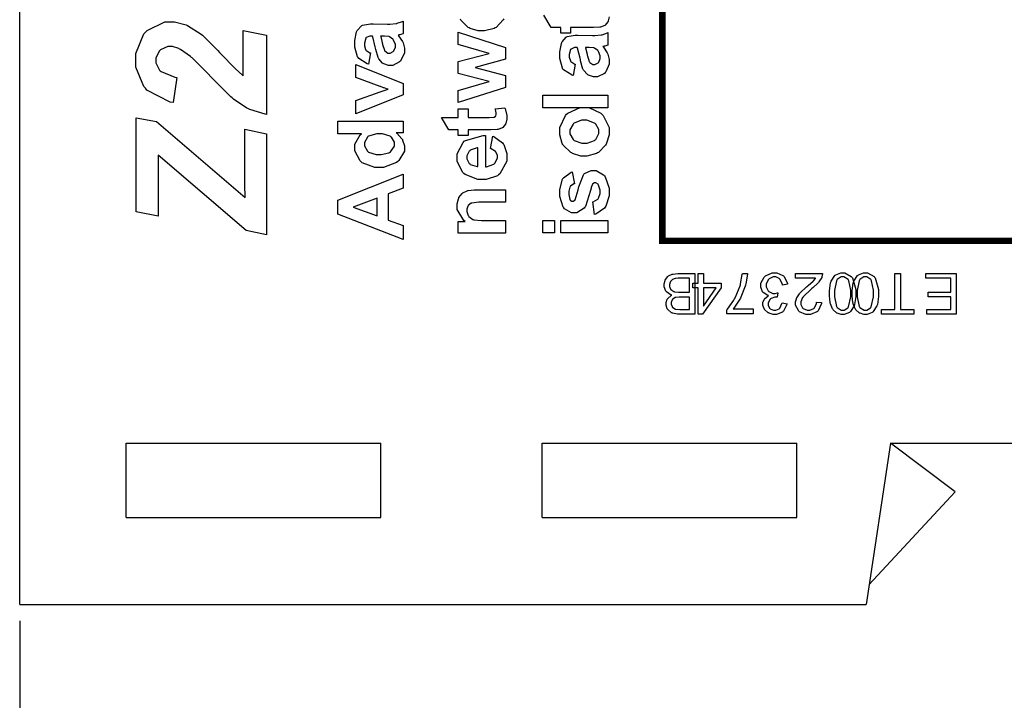
# Model space of a CAD drawing. Units: millimetres. Extents: x 0 to 420, y 0 to 297.
# Drawn here: x 32 to 63, y 104 to 125 of the extents above; entities that cross this region are included whole.
import ezdxf

# ---------------------------------------------------------------- set-up
doc = ezdxf.new("R2010")
doc.units = ezdxf.units.MM
doc.layers.add('DIMENSION', color=3, linetype='Continuous', lineweight=25)
doc.styles.get("Standard").update_dxf_attribs({"font": 'txt.shx'})
doc.dimstyles.get("Standard").update_dxf_attribs({"dimscale": 100, "dimtxt": 2.5, "dimasz": 2.5, "dimexe": 0, "dimexo": 0.5, "dimgap": 1, "dimtad": 0, "dimtoh": 1, "dimdec": 4, "dimzin": 0, "dimdsep": 46, "dimtxsty": 'Standard', "dimcen": 2.5, "dimadec": 0, "dimazin": 0, "dimtfac": 1, "dimtdec": 4, "dimtofl": 0, "dimtmove": 0, "dimatfit": 3, "dimfxl": 0, "dimtolj": 1, "dimtzin": 0, "dimarcsym": 0})

# ---------------------------------------------------------------- blocks, each defined once
blk = doc.blocks.new('*D9')
at = {"layer": 'Defpoints', "color": 0}
for p in [(32.5, 107.055), (121.5, 107.055), (121.5, 97.055)]:
    blk.add_point(p, dxfattribs=at)
at = {"layer": 'DIMENSION', "color": 0, "lineweight": -2}
for p, q in [((32.5, 106.555), (32.5, 97.055)), ((121.5, 106.555), (121.5, 97.055)), ((35, 97.055), (72.458, 97.055)), ((119, 97.055), (81.542, 97.055))]:
    blk.add_line(p, q, dxfattribs=at)
at = {"layer": 'DIMENSION', "color": 0}
for points in [[(35, 97.472), (35, 96.638), (32.5, 97.055)], [(119, 96.638), (119, 97.472), (121.5, 97.055)]]:
    blk.add_solid(points, dxfattribs=at)
at = {"layer": 'DIMENSION', "color": 0, "insert": (77, 97.055), "char_height": 2.5, "attachment_point": 5}
blk.add_mtext('\\A1;89.0', dxfattribs=at)

msp = doc.modelspace()

# ---------------------------------------------------------------- linework, layer by layer
for p, q in [((32.5, 107.055), (32.5, 175.555)), ((35.8, 112.055), (43.7, 112.055)), ((35.8, 109.755), (35.8, 112.055)), ((43.7, 109.755), (43.7, 112.055)), ((48.7, 109.755), (48.7, 112.055)), ((48.7, 112.055), (56.6, 112.055)), ((56.6, 109.755), (56.6, 112.055)), ((59.5, 112.055), (58.75, 107.055)), ((59.5, 112.055), (94.5, 112.055)), ((61.5, 110.555), (59.5, 112.055)), ((61.5, 110.555), (58.843, 107.673)), ((35.8, 109.755), (43.7, 109.755)), ((48.7, 109.755), (56.6, 109.755)), ((32.5, 107.055), (58.75, 107.055))]:
    msp.add_line(p, q)
at = {"color": 0, "const_width": 0.2}
msp.add_lwpolyline([(107.595, 118.335), (107.595, 210.297), (52.424, 210.297), (52.424, 118.335), (107.595, 118.335)], close=True, dxfattribs=at)
at = {"color": 0}
for points in [[(47.51, 125.216), (47.493, 125.185), (47.271, 124.955), (47.243, 124.94), (47.212, 124.924), (46.912, 124.844), (46.812, 124.844), (46.812, 124.844), (46.719, 124.844), (46.469, 124.924), (46.44, 124.94), (46.41, 124.955), (46.179, 125.179), (46.164, 125.208)], [(50.776, 125.281), (50.747, 125.154), (50.742, 125.14), (50.735, 125.125), (50.656, 125.024), (50.648, 125.018), (50.638, 125.01), (50.511, 124.965), (50.496, 124.962), (50.484, 124.961), (50.287, 124.951), (50.222, 124.951), (49.581, 124.951), (49.581, 124.773), (49.274, 124.773), (49.274, 124.951), (48.983, 124.951), (48.754, 125.337)]]:
    msp.add_lwpolyline(points, dxfattribs=at)
for points in [[(37.373, 123.398), (37.254, 122.625), (37.161, 122.64), (36.444, 123.008), (36.396, 123.066), (36.346, 123.122), (36.097, 123.722), (36.097, 123.923), (36.097, 124.144), (36.351, 124.755), (36.402, 124.809), (36.453, 124.863), (36.998, 125.132), (37.18, 125.132), (37.3, 125.132), (37.621, 125.046), (37.661, 125.03), (37.701, 125.013), (38.123, 124.746), (38.168, 124.709), (38.199, 124.681), (38.641, 124.239), (38.699, 124.178), (38.755, 124.115), (39.145, 123.706), (39.167, 123.686), (39.188, 123.665), (39.408, 123.473), (39.433, 123.455), (39.433, 124.855), (40.155, 124.709), (40.155, 122.253), (40.106, 122.26), (39.633, 122.405), (39.59, 122.428), (39.545, 122.45), (39.126, 122.732), (39.089, 122.767), (39.05, 122.8), (38.427, 123.42), (38.343, 123.511), (38.277, 123.579), (37.849, 124.006), (37.829, 124.025), (37.793, 124.056), (37.483, 124.273), (37.457, 124.284), (37.431, 124.297), (37.238, 124.359), (37.175, 124.359), (37.09, 124.359), (36.863, 124.259), (36.842, 124.24), (36.821, 124.22), (36.719, 124.004), (36.719, 123.934), (36.719, 123.852), (36.834, 123.631), (36.859, 123.607), (36.883, 123.584), (37.31, 123.411), (37.373, 123.398)], [(43.376, 124.163), (43.314, 123.813), (43.277, 123.823), (43.011, 123.992), (42.994, 124.017), (42.976, 124.042), (42.894, 124.346), (42.894, 124.448), (42.894, 124.545), (42.944, 124.813), (42.955, 124.836), (42.965, 124.855), (43.093, 125.003), (43.11, 125.013), (43.125, 125.021), (43.373, 125.064), (43.457, 125.064), (43.909, 125.059), (43.979, 125.059), (44.176, 125.074), (44.191, 125.078), (44.207, 125.081), (44.371, 125.136), (44.389, 125.145), (44.389, 124.762), (44.382, 124.76), (44.288, 124.728), (44.276, 124.725), (44.27, 124.724), (44.232, 124.711), (44.23, 124.711), (44.246, 124.695), (44.368, 124.517), (44.378, 124.499), (44.385, 124.48), (44.426, 124.314), (44.426, 124.259), (44.426, 124.17), (44.321, 123.924), (44.302, 123.904), (44.281, 123.882), (44.065, 123.774), (43.993, 123.774), (43.937, 123.774), (43.787, 123.823), (43.77, 123.834), (43.753, 123.843), (43.632, 123.982), (43.624, 124), (43.614, 124.017), (43.538, 124.273), (43.533, 124.308), (43.525, 124.352), (43.445, 124.665), (43.438, 124.682), (43.398, 124.682), (43.357, 124.682), (43.244, 124.637), (43.236, 124.629), (43.228, 124.619), (43.19, 124.47), (43.19, 124.421), (43.19, 124.379), (43.224, 124.266), (43.231, 124.256), (43.236, 124.247), (43.358, 124.168), (43.376, 124.163)], [(43.689, 124.682), (43.693, 124.67), (43.742, 124.474), (43.748, 124.448), (43.753, 124.421), (43.81, 124.246), (43.815, 124.237), (43.823, 124.224), (43.919, 124.16), (43.952, 124.16), (43.986, 124.16), (44.081, 124.211), (44.092, 124.222), (44.102, 124.232), (44.152, 124.339), (44.152, 124.375), (44.152, 124.425), (44.095, 124.558), (44.084, 124.575), (44.074, 124.586), (43.967, 124.665), (43.955, 124.669), (43.945, 124.67), (43.808, 124.682), (43.764, 124.682), (43.689, 124.682)], [(47.564, 123.088), (46.099, 122.625), (46.099, 123.001), (47.058, 123.277), (46.099, 123.529), (46.099, 123.901), (47.058, 124.146), (46.099, 124.426), (46.099, 124.807), (47.564, 124.335), (47.564, 123.966), (46.621, 123.715), (47.564, 123.466), (47.564, 123.088)], [(49.726, 123.81), (49.664, 123.46), (49.627, 123.47), (49.361, 123.639), (49.344, 123.664), (49.326, 123.689), (49.244, 123.993), (49.244, 124.095), (49.244, 124.192), (49.294, 124.46), (49.305, 124.483), (49.315, 124.502), (49.443, 124.651), (49.46, 124.661), (49.475, 124.669), (49.723, 124.711), (49.807, 124.711), (50.259, 124.706), (50.329, 124.706), (50.526, 124.721), (50.541, 124.725), (50.557, 124.728), (50.721, 124.783), (50.739, 124.793), (50.739, 124.41), (50.732, 124.407), (50.638, 124.375), (50.626, 124.372), (50.62, 124.371), (50.582, 124.359), (50.58, 124.359), (50.596, 124.342), (50.718, 124.164), (50.728, 124.146), (50.735, 124.127), (50.776, 123.962), (50.776, 123.907), (50.776, 123.817), (50.671, 123.572), (50.652, 123.551), (50.631, 123.529), (50.415, 123.422), (50.343, 123.422), (50.287, 123.422), (50.137, 123.47), (50.12, 123.481), (50.103, 123.49), (49.982, 123.63), (49.974, 123.648), (49.964, 123.664), (49.888, 123.92), (49.883, 123.955), (49.875, 123.999), (49.795, 124.312), (49.788, 124.33), (49.748, 124.33), (49.707, 124.33), (49.594, 124.284), (49.586, 124.276), (49.578, 124.266), (49.54, 124.117), (49.54, 124.068), (49.54, 124.027), (49.574, 123.914), (49.581, 123.904), (49.586, 123.894), (49.708, 123.815), (49.726, 123.81)], [(50.039, 124.33), (50.043, 124.317), (50.092, 124.121), (50.098, 124.095), (50.103, 124.068), (50.16, 123.893), (50.165, 123.885), (50.173, 123.871), (50.269, 123.807), (50.302, 123.807), (50.336, 123.807), (50.431, 123.858), (50.442, 123.87), (50.452, 123.879), (50.502, 123.987), (50.502, 124.022), (50.502, 124.072), (50.445, 124.206), (50.434, 124.222), (50.424, 124.233), (50.317, 124.312), (50.305, 124.316), (50.295, 124.317), (50.158, 124.33), (50.114, 124.33), (50.039, 124.33)], [(44.389, 122.868), (42.924, 122.278), (42.924, 122.684), (43.672, 122.959), (43.92, 123.04), (43.904, 123.044), (43.8, 123.078), (43.796, 123.08), (43.785, 123.082), (43.682, 123.117), (43.672, 123.122), (42.924, 123.401), (42.924, 123.799), (44.389, 123.215), (44.389, 122.868)], [(50.739, 122.464), (48.718, 122.464), (48.718, 122.851), (50.739, 122.851), (50.739, 122.464)], [(46.099, 122.428), (46.406, 122.428), (46.406, 122.162), (46.998, 122.162), (47.051, 122.162), (47.205, 122.169), (47.211, 122.17), (47.215, 122.172), (47.255, 122.201), (47.259, 122.205), (47.262, 122.209), (47.278, 122.254), (47.278, 122.269), (47.278, 122.308), (47.248, 122.41), (47.243, 122.428), (47.541, 122.458), (47.551, 122.435), (47.601, 122.224), (47.601, 122.154), (47.601, 122.106), (47.572, 121.979), (47.567, 121.965), (47.56, 121.95), (47.481, 121.849), (47.473, 121.843), (47.463, 121.835), (47.336, 121.79), (47.321, 121.787), (47.309, 121.786), (47.112, 121.776), (47.047, 121.776), (46.406, 121.776), (46.406, 121.598), (46.099, 121.598), (46.099, 121.776), (45.808, 121.776), (45.579, 122.162), (46.099, 122.162), (46.099, 122.428)], [(49.987, 120.963), (49.894, 120.963), (49.644, 121.043), (49.615, 121.06), (49.585, 121.075), (49.354, 121.298), (49.339, 121.327), (49.322, 121.356), (49.244, 121.626), (49.244, 121.717), (49.244, 121.852), (49.421, 122.225), (49.457, 122.261), (49.493, 122.296), (49.878, 122.474), (50.006, 122.474), (50.142, 122.474), (50.518, 122.294), (50.555, 122.258), (50.591, 122.223), (50.776, 121.845), (50.776, 121.72), (50.776, 121.623), (50.699, 121.365), (50.685, 121.335), (50.668, 121.305), (50.446, 121.075), (50.418, 121.06), (50.387, 121.043), (50.087, 120.963), (49.987, 120.963)], [(40.155, 118.521), (39.517, 118.652), (36.792, 120.988), (36.792, 119.097), (36.114, 119.239), (36.114, 122.151), (36.746, 122.033), (39.49, 119.679), (39.488, 119.741), (39.484, 120.019), (39.484, 120.113), (39.484, 120.295), (39.479, 120.763), (39.477, 120.842), (39.477, 121.796), (40.155, 121.655), (40.155, 118.521)], [(44.389, 122.044), (44.389, 121.685), (44.174, 121.685), (44.194, 121.67), (44.353, 121.494), (44.364, 121.475), (44.374, 121.454), (44.426, 121.284), (44.426, 121.227), (44.426, 121.119), (44.255, 120.824), (44.222, 120.794), (44.188, 120.763), (43.785, 120.613), (43.651, 120.613), (43.509, 120.613), (43.119, 120.759), (43.088, 120.788), (43.055, 120.817), (42.894, 121.127), (42.894, 121.231), (42.894, 121.337), (43.061, 121.627), (43.096, 121.658), (42.368, 121.658), (42.368, 122.044), (44.389, 122.044)], [(50.008, 121.361), (50.091, 121.361), (50.323, 121.447), (50.343, 121.465), (50.363, 121.481), (50.459, 121.659), (50.459, 121.72), (50.459, 121.783), (50.363, 121.955), (50.343, 121.973), (50.323, 121.989), (50.084, 122.075), (50.006, 122.075), (49.923, 122.075), (49.693, 121.989), (49.675, 121.973), (49.656, 121.955), (49.559, 121.778), (49.559, 121.72), (49.559, 121.655), (49.656, 121.481), (49.675, 121.465), (49.693, 121.447), (49.928, 121.361), (50.008, 121.361)], [(43.627, 121.011), (43.712, 121.011), (43.95, 121.065), (43.968, 121.076), (43.993, 121.091), (44.12, 121.276), (44.12, 121.338), (44.12, 121.394), (44.024, 121.548), (44.004, 121.564), (43.985, 121.579), (43.745, 121.658), (43.666, 121.658), (43.574, 121.658), (43.318, 121.58), (43.299, 121.567), (43.279, 121.55), (43.19, 121.389), (43.19, 121.335), (43.19, 121.277), (43.279, 121.119), (43.299, 121.104), (43.317, 121.087), (43.548, 121.011), (43.627, 121.011)], [(47.101, 121.195), (47.165, 121.58), (47.2, 121.568), (47.471, 121.372), (47.491, 121.346), (47.509, 121.319), (47.601, 121.039), (47.601, 120.946), (47.601, 120.805), (47.39, 120.409), (47.349, 120.379), (47.316, 120.354), (46.962, 120.236), (46.844, 120.236), (46.701, 120.236), (46.308, 120.393), (46.274, 120.424), (46.239, 120.456), (46.069, 120.794), (46.069, 120.907), (46.069, 121.035), (46.246, 121.389), (46.282, 121.421), (46.318, 121.452), (46.87, 121.603), (46.945, 121.601), (46.945, 120.632), (46.974, 120.632), (47.197, 120.711), (47.214, 120.726), (47.229, 120.74), (47.31, 120.897), (47.31, 120.949), (47.31, 120.987), (47.267, 121.09), (47.259, 121.101), (47.251, 121.11), (47.119, 121.189), (47.101, 121.195)], [(46.708, 121.217), (46.679, 121.215), (46.466, 121.144), (46.452, 121.13), (46.437, 121.116), (46.365, 120.975), (46.365, 120.929), (46.365, 120.876), (46.44, 120.734), (46.457, 120.721), (46.472, 120.707), (46.68, 120.639), (46.708, 120.64), (46.708, 121.217)], [(44.389, 120.406), (44.389, 119.967), (43.928, 119.792), (43.928, 118.981), (44.389, 118.812), (44.389, 118.381), (42.368, 119.165), (42.368, 119.597), (44.389, 120.406)], [(50.327, 119.151), (50.267, 119.541), (50.285, 119.545), (50.427, 119.629), (50.437, 119.642), (50.446, 119.654), (50.496, 119.803), (50.496, 119.854), (50.496, 119.91), (50.448, 120.066), (50.44, 120.08), (50.433, 120.088), (50.361, 120.131), (50.338, 120.131), (50.318, 120.131), (50.269, 120.106), (50.265, 120.102), (50.259, 120.096), (50.217, 119.989), (50.214, 119.972), (50.196, 119.894), (50.039, 119.399), (50.025, 119.38), (50.004, 119.351), (49.771, 119.205), (49.694, 119.205), (49.613, 119.205), (49.394, 119.33), (49.373, 119.355), (49.351, 119.38), (49.244, 119.709), (49.244, 119.819), (49.244, 119.931), (49.325, 120.244), (49.341, 120.269), (49.357, 120.292), (49.599, 120.46), (49.632, 120.47), (49.7, 120.105), (49.684, 120.1), (49.574, 120.026), (49.567, 120.015), (49.559, 120.004), (49.522, 119.872), (49.522, 119.829), (49.522, 119.774), (49.557, 119.62), (49.565, 119.608), (49.569, 119.6), (49.624, 119.563), (49.643, 119.563), (49.661, 119.563), (49.709, 119.596), (49.715, 119.603), (49.72, 119.611), (49.811, 119.912), (49.824, 119.964), (49.835, 120.015), (49.978, 120.377), (49.996, 120.398), (50.012, 120.419), (50.215, 120.52), (50.284, 120.52), (50.371, 120.52), (50.606, 120.379), (50.631, 120.351), (50.655, 120.324), (50.776, 119.971), (50.776, 119.854), (50.776, 119.735), (50.674, 119.409), (50.655, 119.38), (50.634, 119.351), (50.361, 119.159), (50.327, 119.151)], [(47.564, 119.916), (47.564, 119.53), (46.816, 119.53), (46.738, 119.53), (46.522, 119.508), (46.511, 119.504), (46.498, 119.5), (46.409, 119.432), (46.403, 119.423), (46.396, 119.413), (46.365, 119.318), (46.365, 119.286), (46.365, 119.241), (46.409, 119.118), (46.419, 119.106), (46.427, 119.092), (46.549, 118.999), (46.565, 118.995), (46.58, 118.99), (46.82, 118.965), (46.901, 118.965), (47.564, 118.965), (47.564, 118.578), (46.099, 118.578), (46.099, 118.936), (46.314, 118.936), (46.272, 118.968), (46.069, 119.308), (46.069, 119.423), (46.069, 119.48), (46.104, 119.639), (46.113, 119.657), (46.119, 119.675), (46.219, 119.808), (46.231, 119.817), (46.242, 119.825), (46.379, 119.889), (46.395, 119.894), (46.409, 119.898), (46.594, 119.916), (46.656, 119.916), (47.564, 119.916)], [(43.587, 119.66), (42.84, 119.38), (43.587, 119.106), (43.587, 119.66)], [(49.077, 118.583), (48.718, 118.583), (48.718, 118.97), (49.077, 118.97), (49.077, 118.583)], [(50.739, 118.583), (49.274, 118.583), (49.274, 118.97), (50.739, 118.97), (50.739, 118.583)], [(53.433, 117.322), (53.433, 116.06), (52.957, 116.06), (52.899, 116.06), (52.741, 116.092), (52.727, 116.098), (52.712, 116.104), (52.598, 116.202), (52.589, 116.216), (52.58, 116.228), (52.54, 116.344), (52.54, 116.382), (52.54, 116.42), (52.576, 116.522), (52.584, 116.534), (52.591, 116.545), (52.701, 116.642), (52.716, 116.65), (52.697, 116.655), (52.55, 116.752), (52.54, 116.766), (52.529, 116.778), (52.478, 116.91), (52.478, 116.956), (52.478, 116.997), (52.508, 117.108), (52.515, 117.121), (52.521, 117.134), (52.599, 117.231), (52.609, 117.24), (52.617, 117.245), (52.732, 117.298), (52.746, 117.301), (52.76, 117.304), (52.902, 117.322), (52.951, 117.322), (53.433, 117.322)], [(53.697, 117.322), (53.697, 117.021), (54.246, 117.021), (54.246, 116.877), (53.668, 116.06), (53.541, 116.06), (53.541, 116.877), (53.371, 116.877), (53.371, 117.021), (53.541, 117.021), (53.541, 117.322), (53.697, 117.322)], [(55.242, 116.224), (55.242, 116.075), (54.425, 116.075), (54.425, 116.195), (54.444, 116.216), (54.644, 116.5), (54.663, 116.536), (54.683, 116.571), (54.836, 116.936), (54.847, 116.975), (54.853, 117.001), (54.905, 117.29), (54.907, 117.322), (55.066, 117.322), (55.064, 117.298), (55.016, 116.997), (55.008, 116.963), (54.998, 116.927), (54.863, 116.586), (54.847, 116.553), (54.829, 116.521), (54.644, 116.246), (54.625, 116.224), (55.242, 116.224)], [(56.309, 116.987), (56.155, 116.965), (56.149, 116.987), (56.073, 117.147), (56.063, 117.157), (56.052, 117.167), (55.942, 117.215), (55.906, 117.215), (55.86, 117.215), (55.733, 117.152), (55.72, 117.139), (55.708, 117.125), (55.646, 116.993), (55.646, 116.95), (55.646, 116.906), (55.704, 116.785), (55.716, 116.774), (55.727, 116.761), (55.851, 116.705), (55.892, 116.705), (55.92, 116.705), (55.992, 116.719), (56.003, 116.723), (55.986, 116.586), (55.983, 116.586), (55.965, 116.589), (55.96, 116.589), (55.915, 116.589), (55.795, 116.545), (55.782, 116.537), (55.769, 116.527), (55.702, 116.416), (55.702, 116.378), (55.702, 116.343), (55.751, 116.246), (55.76, 116.238), (55.77, 116.228), (55.873, 116.182), (55.909, 116.182), (55.946, 116.182), (56.05, 116.228), (56.061, 116.238), (56.07, 116.248), (56.134, 116.391), (56.138, 116.41), (56.294, 116.382), (56.288, 116.357), (56.181, 116.154), (56.164, 116.14), (56.148, 116.125), (55.97, 116.055), (55.912, 116.055), (55.864, 116.055), (55.737, 116.09), (55.723, 116.098), (55.708, 116.106), (55.596, 116.206), (55.589, 116.219), (55.581, 116.231), (55.544, 116.344), (55.544, 116.382), (55.544, 116.419), (55.58, 116.518), (55.588, 116.53), (55.595, 116.541), (55.702, 116.629), (55.717, 116.636), (55.698, 116.64), (55.553, 116.73), (55.544, 116.743), (55.533, 116.757), (55.482, 116.901), (55.482, 116.949), (55.482, 117.018), (55.581, 117.209), (55.602, 117.229), (55.621, 117.247), (55.835, 117.343), (55.906, 117.343), (55.975, 117.343), (56.164, 117.26), (56.184, 117.245), (56.201, 117.227), (56.306, 117.014), (56.309, 116.987)], [(56.554, 117.173), (56.554, 117.322), (57.39, 117.322), (57.39, 117.313), (57.375, 117.223), (57.373, 117.215), (57.366, 117.2), (57.28, 117.061), (57.269, 117.047), (57.257, 117.032), (57.087, 116.873), (57.065, 116.857), (57.031, 116.828), (56.8, 116.604), (56.787, 116.589), (56.774, 116.573), (56.715, 116.445), (56.715, 116.402), (56.715, 116.362), (56.769, 116.256), (56.78, 116.246), (56.791, 116.235), (56.911, 116.183), (56.952, 116.183), (56.996, 116.183), (57.122, 116.239), (57.133, 116.25), (57.144, 116.261), (57.202, 116.391), (57.202, 116.435), (57.36, 116.42), (57.358, 116.389), (57.254, 116.163), (57.238, 116.148), (57.22, 116.132), (57.017, 116.055), (56.949, 116.055), (56.876, 116.055), (56.678, 116.137), (56.662, 116.155), (56.644, 116.172), (56.555, 116.345), (56.555, 116.405), (56.555, 116.442), (56.581, 116.541), (56.587, 116.553), (56.591, 116.566), (56.678, 116.695), (56.69, 116.709), (56.701, 116.722), (56.9, 116.907), (56.929, 116.931), (56.951, 116.95), (57.101, 117.082), (57.108, 117.09), (57.113, 117.096), (57.169, 117.167), (57.173, 117.173), (56.554, 117.173)], [(58.425, 116.699), (58.425, 116.609), (58.387, 116.36), (58.38, 116.338), (58.372, 116.315), (58.257, 116.139), (58.242, 116.127), (58.227, 116.115), (58.067, 116.055), (58.015, 116.055), (57.969, 116.055), (57.849, 116.088), (57.837, 116.095), (57.823, 116.102), (57.718, 116.199), (57.71, 116.213), (57.7, 116.225), (57.636, 116.381), (57.632, 116.4), (57.626, 116.419), (57.604, 116.629), (57.604, 116.699), (57.604, 116.789), (57.641, 117.034), (57.65, 117.058), (57.656, 117.08), (57.771, 117.257), (57.786, 117.27), (57.8, 117.281), (57.961, 117.343), (58.015, 117.343), (58.085, 117.343), (58.282, 117.234), (58.3, 117.213), (58.32, 117.186), (58.425, 116.821), (58.425, 116.699)], [(59.131, 116.699), (59.131, 116.609), (59.092, 116.36), (59.086, 116.338), (59.077, 116.315), (58.963, 116.139), (58.948, 116.127), (58.933, 116.115), (58.773, 116.055), (58.72, 116.055), (58.675, 116.055), (58.555, 116.088), (58.542, 116.095), (58.529, 116.102), (58.424, 116.199), (58.416, 116.213), (58.406, 116.225), (58.341, 116.381), (58.337, 116.4), (58.332, 116.419), (58.31, 116.629), (58.31, 116.699), (58.31, 116.789), (58.347, 117.034), (58.355, 117.058), (58.362, 117.08), (58.476, 117.257), (58.492, 117.27), (58.505, 117.281), (58.667, 117.343), (58.72, 117.343), (58.79, 117.343), (58.988, 117.234), (59.006, 117.213), (59.026, 117.186), (59.131, 116.821), (59.131, 116.699)], [(59.806, 117.322), (59.806, 116.208), (60.224, 116.208), (60.224, 116.06), (59.223, 116.06), (59.223, 116.208), (59.639, 116.208), (59.639, 117.322), (59.806, 117.322)], [(61.535, 117.322), (61.535, 116.06), (60.623, 116.06), (60.623, 116.208), (61.367, 116.208), (61.367, 116.596), (60.672, 116.596), (60.672, 116.743), (61.367, 116.743), (61.367, 117.173), (60.593, 117.173), (60.593, 117.322), (61.535, 117.322)], [(53.265, 117.173), (52.951, 117.173), (52.921, 117.173), (52.84, 117.168), (52.836, 117.167), (52.826, 117.165), (52.745, 117.138), (52.74, 117.134), (52.732, 117.129), (52.679, 117.07), (52.675, 117.063), (52.671, 117.055), (52.651, 116.981), (52.651, 116.956), (52.651, 116.924), (52.68, 116.841), (52.687, 116.833), (52.693, 116.824), (52.777, 116.763), (52.788, 116.76), (52.798, 116.756), (52.927, 116.738), (52.971, 116.738), (53.265, 116.738), (53.265, 117.173)], [(58.267, 116.699), (58.267, 116.803), (58.206, 117.096), (58.195, 117.114), (58.183, 117.131), (58.056, 117.216), (58.015, 117.216), (57.969, 117.216), (57.847, 117.131), (57.834, 117.114), (57.822, 117.096), (57.762, 116.799), (57.762, 116.699), (57.762, 116.595), (57.822, 116.301), (57.834, 116.285), (57.845, 116.267), (57.974, 116.183), (58.016, 116.183), (58.059, 116.183), (58.176, 116.257), (58.187, 116.272), (58.199, 116.292), (58.267, 116.597), (58.267, 116.699)], [(58.972, 116.699), (58.972, 116.803), (58.912, 117.096), (58.901, 117.114), (58.889, 117.131), (58.762, 117.216), (58.72, 117.216), (58.675, 117.216), (58.552, 117.131), (58.54, 117.114), (58.527, 117.096), (58.468, 116.799), (58.468, 116.699), (58.468, 116.595), (58.527, 116.301), (58.54, 116.285), (58.551, 116.267), (58.679, 116.183), (58.722, 116.183), (58.764, 116.183), (58.882, 116.257), (58.892, 116.272), (58.905, 116.292), (58.972, 116.597), (58.972, 116.699)], [(53.697, 116.877), (53.697, 116.31), (54.091, 116.877), (53.697, 116.877)], [(53.265, 116.591), (52.992, 116.591), (52.952, 116.591), (52.839, 116.578), (52.832, 116.577), (52.821, 116.573), (52.74, 116.519), (52.736, 116.512), (52.73, 116.504), (52.704, 116.427), (52.704, 116.402), (52.704, 116.373), (52.729, 116.297), (52.734, 116.29), (52.738, 116.282), (52.81, 116.228), (52.819, 116.225), (52.828, 116.221), (52.965, 116.208), (53.012, 116.208), (53.265, 116.208), (53.265, 116.591)]]:
    msp.add_lwpolyline(points, close=True, dxfattribs=at)

# ---------------------------------------------------------------- dimensions: what is measured, and where the dimension line sits
at = {"layer": 'DIMENSION'}
dim = msp.add_linear_dim(base=(121.5, 97.055), p1=(32.5, 107.055), p2=(121.5, 107.055), dimstyle='Standard', override={"dimscale": 1, "dimdec": 1, "dimlfac": 1, "dimtxsty": 'Standard', "dimsah": 1, "dimtolj": 1}, dxfattribs=at)
dim.commit()
dim.dimension.update_dxf_attribs({"geometry": '*D9', "text_midpoint": (77, 97.055)})

doc.saveas('drawing.dxf')
